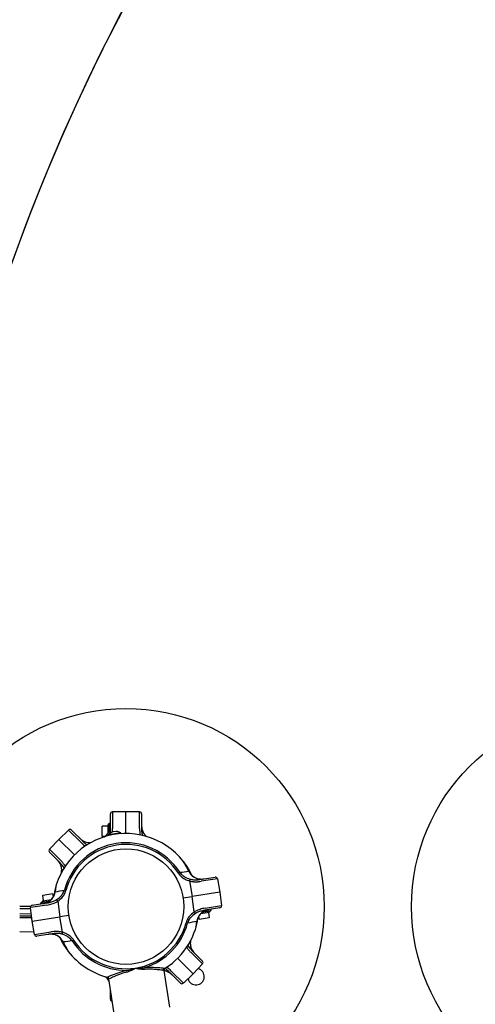
# Model space of a CAD drawing. Units: inches. Extents: x -270 to 181, y -270 to 214.
# Drawn here: x 4 to 18, y 15 to 45 of the extents above; entities that cross this region are included whole.
import ezdxf

# ---------------------------------------------------------------- set-up
doc = ezdxf.new("R2010")
doc.units = ezdxf.units.IN
doc.header["$LTSCALE"] = 10
doc.header["$MEASUREMENT"] = 0
doc.layers.add('1', color=7, linetype='Continuous')
doc.layers.add('7081', color=4, linetype='Continuous')

msp = doc.modelspace()

# ---------------------------------------------------------------- linework, layer by layer
at = {"layer": '1'}
for p, q in [((6.575, 20.745), (6.575, 21.21)), ((7.047, 21.28), (6.636, 21.272)), ((6.636, 21.272), (6.637, 20.77)), ((7.459, 21.272), (7.047, 21.28)), ((7.047, 20.618), (7.047, 21.28)), ((7.458, 20.77), (7.459, 21.272)), ((7.52, 21.21), (7.52, 20.745)), ((6.497, 20.874), (6.497, 20.615)), ((6.522, 20.652), (6.522, 20.908)), ((6.539, 20.916), (6.539, 20.836)), ((6.558, 20.919), (6.575, 20.919)), ((6.558, 20.915), (6.575, 20.915)), ((5.311, 20.724), (5.015, 20.438)), ((5.665, 20.368), (5.311, 20.724)), ((5.398, 20.723), (5.727, 20.394)), ((6.497, 20.845), (6.323, 20.845)), ((6.323, 20.533), (6.323, 20.845)), ((6.893, 20.637), (6.523, 20.579)), ((6.527, 20.564), (6.523, 20.579)), ((6.894, 20.62), (6.527, 20.564)), ((6.539, 20.763), (6.539, 20.684)), ((6.618, 20.576), (6.618, 20.578)), ((6.75, 20.681), (6.646, 20.665)), ((6.803, 20.604), (6.803, 20.606)), ((6.894, 20.62), (6.893, 20.637)), ((5.015, 20.438), (4.729, 20.142)), ((5.483, 19.97), (5.015, 20.438)), ((6.415, 20.533), (6.323, 20.533)), ((4.729, 20.142), (5.085, 19.787)), ((5.059, 19.726), (4.73, 20.055)), ((8.634, 19.419), (8.676, 19.446)), ((8.971, 19.182), (8.987, 19.239)), ((8.971, 19.182), (9.051, 18.714)), ((9.288, 19.229), (9.747, 19.299)), ((9.818, 19.249), (9.322, 19.172)), ((9.818, 19.249), (9.888, 18.843)), ((4.526, 18.75), (4.835, 18.798)), ((4.849, 18.706), (4.835, 18.798)), ((4.925, 19.013), (4.927, 18.996)), ((4.93, 19.015), (4.927, 19.038)), ((5.229, 18.894), (5.181, 18.907)), ((9.888, 18.843), (9.051, 18.714)), ((9.888, 18.843), (9.943, 18.435)), ((4.203, 18.445), (4.663, 18.516)), ((4.459, 18.502), (4.462, 18.485)), ((4.484, 18.525), (4.474, 18.517)), ((4.514, 18.53), (4.484, 18.525)), ((4.494, 18.544), (4.747, 18.583)), ((4.78, 18.613), (4.523, 18.574)), ((4.552, 18.578), (4.526, 18.75)), ((4.712, 18.56), (4.567, 18.538)), ((4.627, 18.528), (4.628, 18.52)), ((4.979, 18.567), (4.946, 18.617)), ((4.979, 18.567), (5.043, 18.097)), ((8.777, 18.672), (9.051, 18.714)), ((9.115, 18.244), (9.051, 18.714)), ((4.154, 18.406), (3.828, 18.406)), ((3.828, 18.346), (4.155, 18.346)), ((4.178, 18.18), (3.828, 18.186)), ((4.647, 18.451), (4.151, 18.376)), ((4.207, 17.968), (4.151, 18.376)), ((9.115, 18.244), (9.148, 18.194)), ((9.315, 18.198), (9.571, 18.237)), ((9.6, 18.267), (9.348, 18.228)), ((9.377, 18.25), (9.514, 18.271)), ((9.891, 18.366), (9.432, 18.295)), ((9.447, 18.36), (9.943, 18.435)), ((9.449, 18.28), (9.448, 18.284)), ((9.542, 18.233), (9.569, 18.061)), ((9.572, 18.28), (9.611, 18.286)), ((9.611, 18.286), (9.615, 18.29)), ((9.631, 18.308), (9.628, 18.325)), ((3.828, 18.126), (4.186, 18.12)), ((4.186, 18.12), (3.828, 18.126)), ((3.828, 18.077), (4.193, 18.071)), ((4.207, 17.968), (5.043, 18.097)), ((4.276, 17.562), (4.207, 17.968)), ((5.318, 18.139), (5.043, 18.097)), ((5.124, 17.629), (5.043, 18.097)), ((8.866, 17.917), (8.913, 17.904)), ((9.246, 18.105), (9.26, 18.013)), ((9.569, 18.061), (9.26, 18.013)), ((3.828, 17.657), (4.262, 17.646)), ((4.276, 17.562), (4.772, 17.639)), ((5.124, 17.629), (5.107, 17.572)), ((9.164, 17.796), (9.167, 17.773)), ((9.169, 17.798), (9.167, 17.815)), ((4.807, 17.582), (4.347, 17.512)), ((5.46, 17.392), (5.419, 17.365)), ((9.365, 16.669), (9.01, 17.024)), ((9.036, 17.085), (9.365, 16.756)), ((8.612, 16.841), (9.08, 16.373)), ((8.373, 15.356), (8.201, 16.474)), ((8.696, 16.088), (8.368, 16.417)), ((8.429, 16.443), (8.784, 16.087)), ((9.08, 16.373), (9.365, 16.669)), ((6.7, 15.099), (6.528, 16.216)), ((8.784, 16.087), (9.08, 16.373)), ((6.575, 15.601), (6.575, 15.913))]:
    msp.add_line(p, q, dxfattribs=at)
msp.add_circle((7.047, 18.406), 1.75, dxfattribs=at)
for centre, radius, start, end in [((58.418, 18.406), 81.363, 120.52748, 179.02588), ((58.418, 18.405), 58.189, 121.47707, 178.63775), ((58.406, 18.41), 58.177, 141.16964, 178.64195), ((6.637, 21.21), 0.0621, 91, 180), ((7.458, 21.21), 0.0621, 0, 89), ((6.532, 20.874), 0.035, 106.5594, 180), ((6.513, 20.937), 0.03, 286.5594, 319.8252), ((6.537, 20.92), 0.00349, 250.2503, 253.8384), ((6.537, 20.918), 0.00165, 245.9842, 250.1128), ((6.537, 20.918), 0.000756, 237.4467, 246.2839), ((6.536, 20.917), 0.000259, 222.5826, 237.5703), ((6.536, 20.917), 0.000107, 201.6628, 221.9886), ((6.536, 20.917), 0.000062, 149.3459, 200.3509), ((6.536, 20.917), 0.000128, 132.4423, 150.9711), ((6.536, 20.917), 0.000283, 122.7697, 133.4774), ((6.536, 20.917), 0.000575, 116.794, 123.3394), ((6.537, 20.916), 0.00118, 111.6548, 116.8867), ((6.537, 20.915), 0.00224, 108.4373, 111.765), ((6.538, 20.913), 0.00411, 105.1853, 108.4476), ((6.54, 20.905), 0.0126, 102.4763, 103.4093), ((6.541, 20.898), 0.02, 101.141, 102.4322), ((6.54, 20.932), 0.0154, 256.2496, 259.0546), ((6.538, 20.923), 0.00684, 253.8624, 256.0641), ((6.539, 20.91), 0.0078, 103.3173, 105.3474), ((6.544, 20.883), 0.0354, 100.3582, 101.1608), ((6.549, 20.856), 0.063, 99.6679, 100.3909), ((6.552, 20.993), 0.0779, 259.6782, 260.2629), ((6.544, 20.951), 0.0354, 258.8392, 259.6418), ((6.567, 20.689), 0.23, 92.2539, 97.0178), ((6.55, 20.989), 0.0738, 261.5897, 264.8912), ((6.921, 20.785), 0.386, 160.3208, 172.344), ((6.569, 21.199), 0.284, 264.7122, 266.3409), ((6.595, 21.58), 0.667, 266.1995, 266.7869), ((5.964, 20.885), 0.611, 350.8107, 359.908), ((5.976, 20.885), 0.598, 355.8083, 359.964), ((8.087, 20.869), 0.568, 179.8886, 189.2717), ((8.064, 20.868), 0.544, 179.7385, 191.088), ((7.047, 18.406), 2.212, 101.1797, 171.7043), ((5.354, 20.679), 0.0621, 45, 134), ((6.152, 20.873), 0.431, 305.2497, 328.195), ((6.161, 20.867), 0.42, 309.9578, 332.9114), ((6.18, 20.854), 0.398, 328.4685, 332.9091), ((6.758, 20.372), 0.314, 110.9306, 138.577), ((6.295, 20.794), 0.267, 333.1516, 340.8726), ((6.305, 20.791), 0.257, 333.4054, 340.2504), ((6.802, 20.795), 0.266, 175.179, 177.1605), ((6.704, 20.8), 0.168, 177.0127, 181.5042), ((6.783, 20.803), 0.247, 181.7076, 184.8784), ((6.98, 20.781), 0.445, 174.016, 175.2255), ((6.98, 20.819), 0.445, 184.7745, 185.984), ((7.429, 20.734), 0.897, 173.4184, 174.0208), ((7.429, 20.866), 0.897, 185.9792, 186.5816), ((6.889, 20.808), 0.353, 187.3561, 195.9081), ((6.232, 20.818), 0.335, 340.1841, 347.2666), ((6.239, 20.815), 0.328, 340.6831, 344.617), ((6.198, 20.826), 0.37, 344.537, 347.4449), ((5.904, 20.894), 0.672, 347.1119, 350.912), ((5.914, 20.89), 0.661, 347.3753, 355.7033), ((5.768, 20.736), 0.806, 351.7706, 353.4804), ((5.68, 20.744), 0.895, 353.5796, 0.0655), ((5.561, 20.768), 1.076, 354.1951, 0.1515), ((6.731, 20.368), 0.314, 58.9378, 86.5842), ((7.047, 18.406), 2.212, 24.9907, 96.3351), ((8.533, 20.768), 1.075, 179.8539, 186.2936), ((8.391, 20.753), 0.932, 186.3734, 190.9756), ((8.394, 20.743), 0.875, 179.8654, 187.3082), ((7.987, 20.853), 0.466, 189.3197, 201.42), ((8.252, 20.725), 0.731, 187.2899, 192.8219), ((7.966, 20.848), 0.444, 191.0305, 203.8365), ((7.962, 20.847), 0.44, 191.8888, 204.3457), ((7.907, 20.821), 0.38, 201.3272, 229.9867), ((7.902, 20.82), 0.374, 203.7957, 230.8687), ((7.901, 20.819), 0.373, 204.3285, 230.896), ((7.047, 18.406), 1.932, 32.5616, 164.9532), ((7.047, 18.406), 1.883, 32.5616, 164.9532), ((6.037, 20.879), 0.562, 224.8664, 235.5802), ((6.025, 20.866), 0.544, 224.7385, 236.088), ((6.423, 21.122), 1.069, 224.8443, 231.988), ((5.977, 20.793), 0.457, 235.7253, 248.0692), ((5.969, 20.782), 0.444, 236.0305, 248.8365), ((5.968, 20.779), 0.44, 236.8888, 249.3457), ((6.354, 21.019), 0.886, 224.9024, 231.4979), ((6.329, 21.004), 0.918, 232.1058, 236.0064), ((6.265, 20.905), 0.741, 231.4404, 237.7993), ((5.947, 20.72), 0.378, 248.1138, 275.0343), ((5.944, 20.717), 0.374, 248.7957, 275.8687), ((5.944, 20.716), 0.373, 249.3285, 275.896), ((6.138, 20.892), 0.454, 305.0815, 310.2136), ((6.135, 20.896), 0.458, 305.0973, 307.6734), ((5.873, 20.718), 0.7, 347.1368, 347.632), ((4.774, 20.099), 0.0621, 136, 225), ((4.543, 19.406), 0.591, 42.4603, 44.9836), ((4.524, 19.389), 0.616, 35.0287, 44.8798), ((4.496, 19.366), 0.652, 32.3357, 42.3038), ((4.477, 19.355), 0.675, 32.1182, 35.1473), ((4.735, 19.517), 0.37, 30.292, 32.4451), ((4.765, 19.535), 0.335, 25.1841, 32.2666), ((4.768, 19.535), 0.332, 25.692, 30.4114), ((4.434, 19.099), 0.884, 37.7336, 45.0944), ((4.827, 19.563), 0.267, 18.1516, 25.8726), ((4.836, 19.567), 0.257, 18.4054, 25.2504), ((4.313, 19.012), 1.094, 40.7255, 45.1192), ((4.428, 19.109), 0.943, 34.0289, 40.8234), ((8.745, 19.725), 0.0621, 31.4689, 37.8668), ((5.822, 17.949), 3.482, 26.0217, 31.405), ((5.705, 17.865), 3.625, 30.8802, 31.4713), ((5.893, 17.976), 3.408, 26.0802, 31.5268), ((5.941, 18.002), 3.353, 26.0454, 30.9423), ((4.697, 19.523), 0.402, 10.0476, 18.1389), ((4.684, 19.52), 0.416, 357.5752, 17.9799), ((4.7, 19.523), 0.4, 11.6991, 17.8967), ((4.667, 19.518), 0.433, 350.2864, 11.4715), ((4.663, 19.519), 0.437, 349.9273, 9.8528), ((4.649, 19.52), 0.451, 350.0638, 357.7799), ((4.551, 19.191), 0.736, 32.1929, 37.6857), ((9.048, 19.685), 0.492, 212.7966, 226.5885), ((5.577, 48.16), 28.881, 276.1603, 276.709), ((9.026, 19.686), 0.425, 214.4702, 223.9833), ((9.093, 19.754), 0.52, 224.2614, 238.712), ((9.342, 19.658), 0.432, 204.8921, 228.4326), ((9.373, 19.677), 0.466, 205.7938, 216.3406), ((9.308, 19.624), 0.382, 215.842, 264.5941), ((9.118, 19.758), 0.593, 226.5372, 241.7816), ((9.152, 19.852), 0.635, 238.7496, 254.9688), ((9.157, 19.829), 0.673, 241.6252, 253.9179), ((9.149, 19.885), 0.726, 255.7556, 265.5636), ((9.137, 19.795), 0.575, 254.9399, 259.7528), ((9.153, 19.897), 0.679, 259.9172, 269.6667), ((9.304, 19.622), 0.379, 229.1909, 258.2896), ((9.164, 20.071), 0.913, 265.5259, 274.5864), ((9.154, 20.086), 0.867, 269.7355, 278.8987), ((9.326, 19.725), 0.484, 258.2295, 274.2269), ((9.154, 20.25), 1.092, 274.4026, 278.8813), ((9.327, 19.77), 0.529, 263.9485, 279.1405), ((9.326, 19.769), 0.528, 266.8181, 275.5242), ((9.322, 19.822), 0.581, 273.8494, 278.8282), ((9.321, 19.833), 0.592, 275.4231, 278.7787), ((9.757, 19.238), 0.0621, 9.7574, 98.7574), ((4.44, 18.933), 0.467, 324.2912, 349.9219), ((4.44, 18.933), 0.468, 327.2701, 350.0922), ((4.434, 18.934), 0.473, 331.1826, 349.8405), ((-0.195, 45.637), 27.265, 280.7718, 281.3715), ((7.179, 18.441), 2.315, 169.2537, 169.762), ((12.045, 17.51), 7.27, 168.9122, 169.2089), ((11.878, 17.542), 7.1, 169.0685, 169.2113), ((12.682, 17.394), 7.916, 168.9388, 169.2358), ((18.977, 16.162), 14.332, 168.8252, 169.0327), ((-6.834, 21.232), 11.972, 348.8057, 349.0642), ((-2.509, 20.382), 7.566, 348.8001, 349.2493), ((1.419, 19.63), 3.565, 348.8294, 349.3456), ((3.241, 19.284), 1.71, 349.1145, 349.663), ((3.961, 19.151), 0.978, 349.3766, 350.2148), ((4.326, 19.087), 0.608, 349.6058, 350.9222), ((3.708, 19.201), 1.238, 349.3142, 350.1534), ((4.987, 19.02), 0.0621, 163.3925, 186.7574), ((4.622, 19.038), 0.308, 350.0869, 352.1327), ((4.803, 19.012), 0.125, 350.4973, 353.9948), ((4.537, 19.058), 0.396, 350.0132, 352.3154), ((4.831, 19.018), 0.0996, 352.2832, 356.6548), ((4.916, 19.014), 0.0145, 2.9335, 6.2543), ((4.905, 19.013), 0.0252, 357.145, 2.0879), ((4.69, 19.076), 0.521, 318.8062, 331.8908), ((4.704, 19.048), 0.547, 323.0422, 336.795), ((4.778, 19.029), 0.421, 331.935, 343.1442), ((4.767, 19.02), 0.478, 336.9833, 344.8363), ((4.568, 18.413), 0.14, 136.47, 140.4977), ((4.623, 18.261), 0.291, 121.5114, 124.0521), ((4.542, 18.437), 0.105, 131.6583, 136.4487), ((4.599, 18.3), 0.246, 117.444, 121.6071), ((4.53, 18.45), 0.0874, 130.007, 131.5385), ((4.464, 18.548), 0.03, 309.9974, 352.198), ((4.575, 18.347), 0.192, 108.6145, 117.626), ((4.529, 18.539), 0.035, 98.7574, 172.198), ((4.663, 18.06), 0.493, 106.8564, 107.6666), ((4.583, 18.328), 0.213, 104.1768, 106.9608), ((4.431, 19.104), 0.616, 278.8538, 287.7536), ((4.435, 19.082), 0.594, 278.7909, 283.026), ((4.559, 18.421), 0.117, 100.0689, 104.1282), ((4.554, 18.448), 0.0892, 95.6486, 99.7794), ((4.558, 18.398), 0.139, 92.1798, 95.6454), ((4.562, 18.324), 0.214, 91.4134, 92.3392), ((4.564, 18.208), 0.33, 90.1526, 91.3629), ((4.566, 18.045), 0.493, 89.8482, 90.2527), ((4.564, 18.357), 0.181, 84.6579, 89.034), ((4.42, 19.139), 0.653, 283.125, 291.7016), ((4.556, 18.296), 0.242, 73.0205, 84.2092), ((4.412, 19.168), 0.683, 287.6482, 291.322), ((4.896, 17.974), 0.616, 115.2913, 115.8863), ((4.861, 18.05), 0.532, 110.9368, 115.4086), ((4.492, 19.485), 1.045, 278.5468, 287.4495), ((4.54, 18.842), 0.333, 291.0648, 300.724), ((4.536, 18.851), 0.342, 291.5511, 297.6919), ((4.526, 19.411), 0.905, 278.707, 283.3175), ((4.823, 18.15), 0.425, 105.2033, 110.9538), ((4.572, 18.783), 0.265, 297.6097, 305.267), ((4.579, 18.776), 0.256, 300.9547, 305.6819), ((5.084, 17.127), 1.481, 104.3401, 104.575), ((4.979, 17.536), 1.058, 104.2084, 104.3182), ((4.482, 18.903), 0.416, 305.7869, 324.1525), ((4.483, 18.905), 0.417, 306.0472, 327.3382), ((4.562, 19.27), 0.759, 283.1312, 292.4336), ((4.563, 19.259), 0.808, 287.4937, 297.87), ((4.62, 19.129), 0.607, 292.4082, 302.4475), ((4.619, 19.145), 0.681, 298.109, 301.9014), ((4.608, 19.148), 0.63, 302.4877, 318.8563), ((4.616, 19.116), 0.658, 303.4798, 322.9455), ((4.213, 18.384), 0.0621, 98.7574, 187.7574), ((9.478, 17.695), 0.658, 123.4798, 142.9455), ((9.487, 17.663), 0.63, 122.4877, 138.8563), ((9.475, 17.666), 0.681, 118.109, 121.9014), ((9.474, 17.682), 0.607, 112.4082, 122.4475), ((9.532, 17.552), 0.808, 107.4937, 117.87), ((9.533, 17.541), 0.759, 103.1312, 112.4336), ((9.615, 17.904), 0.421, 126.1283, 148.7268), ((9.612, 17.907), 0.416, 125.7883, 144.202), ((9.603, 17.326), 1.045, 98.5468, 107.4495), ((9.569, 17.4), 0.905, 98.707, 103.3175), ((9.513, 18.039), 0.252, 121.4725, 125.7146), ((9.522, 18.029), 0.265, 117.6175, 125.2694), ((9.231, 18.716), 0.487, 287.9413, 296.4816), ((9.552, 17.973), 0.328, 110.9982, 121.2459), ((9.558, 17.96), 0.342, 111.5508, 117.7013), ((9.674, 17.672), 0.653, 103.125, 111.7016), ((9.683, 17.643), 0.683, 107.6482, 111.322), ((9.532, 18.596), 0.327, 255.2614, 259.2287), ((9.519, 18.533), 0.262, 259.2648, 263.7529), ((9.664, 17.707), 0.616, 98.8538, 107.7536), ((9.515, 18.491), 0.22, 263.8079, 269.7118), ((9.508, 18.851), 0.58, 270.5528, 271.3005), ((9.515, 18.558), 0.287, 271.2943, 272.7983), ((9.66, 17.729), 0.594, 98.7909, 103.026), ((9.52, 18.455), 0.184, 272.8064, 274.5337), ((9.525, 18.391), 0.12, 274.3582, 278.6028), ((9.524, 18.395), 0.124, 278.9844, 283.0842), ((9.499, 18.499), 0.231, 283.1564, 286.4038), ((9.402, 18.835), 0.58, 286.2142, 286.9619), ((9.566, 18.272), 0.035, 278.7574, 352.198), ((9.491, 18.524), 0.257, 288.3298, 302.991), ((9.63, 18.263), 0.03, 129.9974, 172.198), ((9.583, 18.328), 0.0497, 310.0019, 310.9032), ((9.559, 18.352), 0.0843, 312.4176, 328.5289), ((9.882, 18.427), 0.0621, 278.7574, 7.7574), ((7.047, 18.406), 1.883, 212.5616, 344.9532), ((7.047, 18.406), 1.932, 287.2553, 344.9532), ((7.047, 18.406), 2.212, 299.5651, 351.7042), ((9.328, 17.791), 0.478, 156.9833, 164.8363), ((9.39, 17.763), 0.547, 143.0422, 156.795), ((9.316, 17.782), 0.421, 151.935, 163.1442), ((14.289, -8.826), 27.265, 100.7718, 101.3715), ((9.404, 17.735), 0.521, 138.8062, 151.8908), ((16.275, 16.492), 7.231, 168.7901, 169.259), ((20.858, 15.592), 11.9, 168.8051, 169.0647), ((-4.812, 20.635), 14.26, 348.825, 349.0331), ((1.198, 19.458), 8.136, 348.9421, 349.2317), ((2.041, 19.303), 7.279, 348.9118, 349.2088), ((2.22, 19.268), 7.096, 349.0686, 349.2114), ((6.915, 18.37), 2.315, 349.2537, 349.762), ((9.656, 17.878), 0.469, 148.653, 170.0746), ((9.655, 17.878), 0.467, 144.3391, 169.921), ((9.66, 17.877), 0.473, 151.1819, 169.8409), ((4.941, 16.561), 1.092, 94.4026, 98.8813), ((4.941, 16.725), 0.867, 89.7355, 98.8987), ((4.93, 16.74), 0.913, 85.5259, 94.5864), ((4.941, 16.914), 0.679, 79.9172, 89.6667), ((4.945, 16.926), 0.726, 75.7556, 85.5636), ((4.937, 16.982), 0.673, 61.6252, 73.9179), ((9.22, 17.797), 0.0555, 173.4626, 178.9516), ((9.179, 17.797), 0.0145, 179.1821, 186.3409), ((9.343, 17.784), 0.179, 171.5617, 173.8084), ((9.63, 17.741), 0.469, 170.1119, 171.615), ((9.474, 17.773), 0.309, 170.0856, 172.1293), ((9.291, 17.799), 0.125, 170.5085, 173.9969), ((9.108, 17.791), 0.0621, 343.3925, 6.7574), ((10.357, 17.616), 1.207, 169.3008, 170.1655), ((9.768, 17.724), 0.608, 169.6021, 170.9252), ((10.131, 17.66), 0.976, 169.3775, 170.2129), ((10.848, 17.528), 1.705, 169.1155, 169.6656), ((12.703, 17.176), 3.593, 168.8295, 169.3449), ((4.338, 17.573), 0.0621, 189.7574, 278.7574), ((4.767, 17.041), 0.529, 83.9485, 99.1405), ((4.772, 16.989), 0.581, 93.8494, 98.8282), ((4.773, 16.978), 0.592, 95.4231, 98.7787), ((4.768, 17.042), 0.528, 86.8181, 95.5242), ((4.769, 17.086), 0.484, 78.2295, 94.2269), ((4.787, 17.187), 0.382, 35.842, 84.5941), ((4.791, 17.189), 0.379, 49.1909, 78.2896), ((4.752, 17.153), 0.432, 24.8921, 48.4326), ((7.047, 18.406), 2.212, 204.9907, 217.8656), ((4.958, 17.016), 0.575, 74.9399, 79.7528), ((4.721, 17.134), 0.466, 25.7938, 36.3406), ((4.942, 16.959), 0.635, 58.7496, 74.9688), ((8.153, 18.809), 3.353, 206.0454, 210.9423), ((8.202, 18.835), 3.408, 206.0802, 211.5268), ((8.518, -11.349), 28.881, 96.1603, 96.709), ((8.273, 18.862), 3.482, 206.0217, 211.405), ((4.977, 17.053), 0.593, 46.5372, 61.7816), ((5.002, 17.057), 0.52, 44.2614, 58.712), ((5.069, 17.125), 0.425, 34.4702, 43.9833), ((5.047, 17.126), 0.492, 32.7966, 46.5885), ((7.047, 18.406), 1.932, 212.5616, 270.2595), ((9.427, 17.293), 0.433, 170.279, 191.4919), ((9.432, 17.292), 0.437, 169.9269, 189.8474), ((9.443, 17.291), 0.448, 170.0465, 178.6222), ((9.41, 17.291), 0.415, 178.4379, 197.9882), ((8.389, 18.946), 3.625, 210.8802, 211.4713), ((5.35, 17.086), 0.0621, 211.4689, 217.8668), ((7.047, 18.406), 2.212, 217.8668, 255.211), ((9.666, 17.702), 0.943, 214.0289, 220.8234), ((9.543, 17.621), 0.736, 212.1929, 217.6857), ((9.782, 17.799), 1.094, 220.7255, 225.1192), ((9.66, 17.712), 0.884, 217.7336, 225.0944), ((9.397, 17.288), 0.402, 190.0416, 198.1387), ((9.395, 17.288), 0.4, 191.7046, 197.8895), ((9.267, 17.248), 0.266, 198.1474, 205.8839), ((9.259, 17.244), 0.257, 198.4043, 205.2377), ((9.329, 17.276), 0.335, 205.172, 212.2671), ((9.337, 17.281), 0.343, 205.7091, 212.6038), ((9.618, 17.456), 0.675, 212.1182, 215.1473), ((9.599, 17.445), 0.652, 212.3357, 222.3038), ((9.571, 17.422), 0.616, 215.0287, 224.8798), ((9.552, 17.405), 0.591, 222.4603, 224.9836), ((9.321, 16.712), 0.0621, 316, 45), ((7.936, 13.234), 3.357, 105.1931, 109.8325), ((7.861, 13.683), 2.854, 105.9633, 109.5663), ((6.887, 17.637), 1.176, 278.2597, 281.6815), ((6.855, 17.194), 0.798, 286.0534, 292.9118), ((6.831, 17.897), 1.442, 281.7739, 285.3296), ((6.74, 17.477), 1.104, 292.7066, 295.9364), ((6.717, 18.304), 1.865, 285.3864, 289.3102), ((6.579, 17.809), 1.473, 295.9264, 299.4318), ((6.372, 18.182), 1.9, 299.332, 300.4244), ((7.721, 18.227), 1.727, 257.0371, 260.0375), ((7.393, 18.386), 1.843, 268.1732, 271.5813), ((7.618, 17.618), 1.109, 259.8315, 266.2672), ((7.404, 18.03), 1.486, 271.5302, 274.9917), ((7.434, 17.699), 1.154, 274.9335, 279.3015), ((7.595, 17.29), 0.781, 266.4034, 271.4792), ((7.693, 13.705), 2.806, 87.35, 91.5927), ((7.752, 13.398), 3.165, 90.0842, 92.3866), ((7.746, 12.579), 3.983, 86.0936, 89.9703), ((7.662, 12.907), 3.605, 85.4028, 87.4401), ((7.561, 11.639), 4.876, 83.5641, 85.4131), ((7.598, 10.281), 6.287, 84.2345, 86.1782), ((7.417, 10.319), 6.205, 82.7402, 83.6114), ((8.263, 16.483), 0.0621, 122.3038, 188.7574), ((8.144, 16.077), 0.393, 66.5884, 81.3803), ((8.147, 16.082), 0.387, 65.5315, 81.726), ((8.148, 16.086), 0.382, 69.5165, 81.776), ((7.83, 15.906), 0.741, 51.4296, 57.775), ((7.766, 15.807), 0.918, 52.1058, 56.0064), ((8.127, 16.033), 0.44, 56.8802, 69.3895), ((7.74, 15.792), 0.886, 44.9028, 51.4869), ((8.116, 16.015), 0.461, 54.8229, 66.4895), ((8.117, 16.015), 0.46, 53.9619, 65.6259), ((7.671, 15.689), 1.069, 44.8443, 51.988), ((9.169, 16.284), 0.25, 193.7738, 76.2262), ((6.193, 15.992), 0.373, 23.902, 50.8812), ((6.191, 15.99), 0.376, 21.1312, 50.8308), ((6.189, 15.991), 0.378, 21.0896, 50.0634), ((9.259, 9.799), 7.038, 112.441, 113.2359), ((6.467, 16.206), 0.0621, 8.7574, 75.211), ((8.997, 10.874), 5.885, 113.1924, 114.8017), ((6.16, 15.975), 0.411, 21.4623, 24.1218), ((8.518, 11.612), 5.08, 109.802, 112.5149), ((8.204, 12.739), 3.858, 109.6774, 113.2842), ((8.055, 15.929), 0.566, 44.887, 54.7774), ((8.064, 15.939), 0.553, 44.8049, 54.1067), ((8.74, 16.132), 0.0621, 225, 314), ((6.637, 15.601), 0.0621, 180, 265.8211)]:
    msp.add_arc(centre, radius, start, end, dxfattribs=at)
at = {"layer": '7081'}
for centre in [(7.047, 18.406), (21.693, 18.406)]:
    msp.add_circle(centre, 6, dxfattribs=at)

doc.saveas('drawing.dxf')
